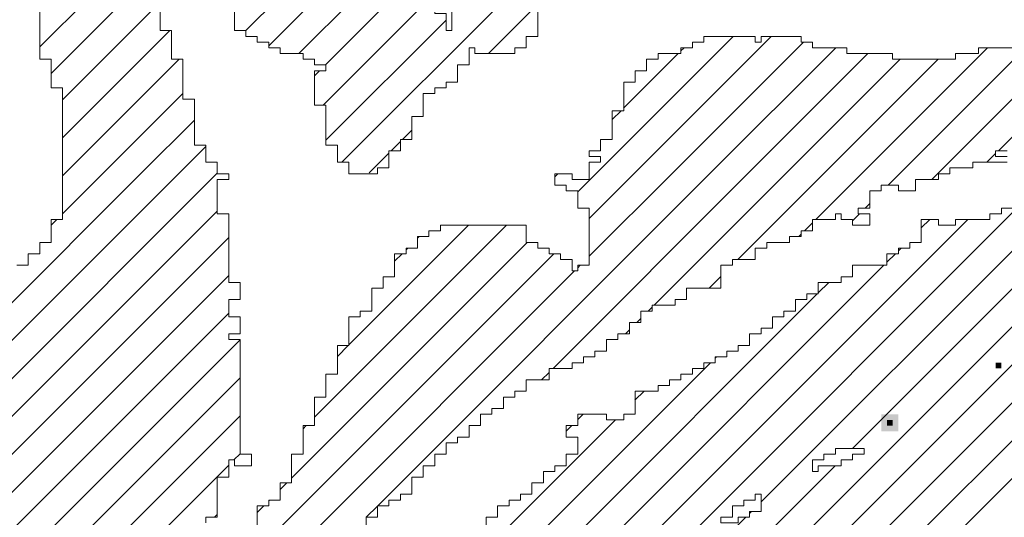
# Model space of a CAD drawing. Extents: x -550 to 169, y -151 to 333.
# Drawn here: x -205 to -203, y -53 to -52 of the extents above; entities that cross this region are included whole.
import ezdxf

# ---------------------------------------------------------------- set-up
doc = ezdxf.new("R2010")
doc.units = 0
doc.header["$MEASUREMENT"] = 0
doc.layers.get('0').update_dxf_attribs({"lineweight": 0})
doc.layers.add('1', color=7, linetype='Continuous', lineweight=0)
doc.layers.add('TITLEBLOCK', color=95, linetype='Continuous', lineweight=0)

# ---------------------------------------------------------------- blocks, each defined once
blk = doc.blocks.new('_X118')
at = {"color": 0, "ltscale": 2}
for p, q in [((-6.4439, 1.8867), (-5.91741, 2.41319)), ((-6.88213, 1.9567), (-6.75553, 2.0833)), ((-6.86882, 1.94792), (-6.74344, 2.0733)), ((-6.82625, 1.88), (-6.67625, 2.03)), ((-6.85134, 1.9433), (-6.79882, 1.99582)), ((-6.83584, 1.9367), (-6.79254, 1.98)), ((-6.83715, 1.9133), (-6.77715, 1.9733)), ((-6.74086, 1.9433), (-6.71212, 1.97204)), ((-6.83552, 1.89283), (-6.76552, 1.96283)), ((-6.47888, 1.87382), (-6.3927, 1.96)), ((-6.67775, 1.87382), (-6.59827, 1.9533)), ((-6.65566, 1.87382), (-6.57618, 1.9533)), ((-6.63356, 1.87382), (-6.55738, 1.95)), ((-6.50098, 1.87382), (-6.4248, 1.95)), ((-6.62882, 1.94485), (-6.62697, 1.9467)), ((-6.61146, 1.87382), (-6.53858, 1.9467)), ((-6.52307, 1.87382), (-6.45019, 1.9467)), ((-6.66212, 1.91155), (-6.63037, 1.9433)), ((-6.58937, 1.87382), (-6.51988, 1.9433)), ((-6.56727, 1.87382), (-6.50109, 1.94)), ((-6.54517, 1.87382), (-6.47899, 1.94)), ((-6.84212, 1.93043), (-6.83924, 1.9333)), ((-6.66882, 1.90485), (-6.66367, 1.91)), ((-6.79086, 1.8933), (-6.78552, 1.89864)), ((-6.79746, 1.8867), (-6.79212, 1.89204)), ((-6.81034, 1.87382), (-6.79882, 1.88534)), ((-6.4506, 1.88), (-6.44552, 1.88508))]:
    blk.add_line(p, q, dxfattribs=at)
blk = doc.blocks.new('_X117')
at = {"color": 0, "ltscale": 2}
for p, q in [((-7.15552, 0.99831), (-6.23713, 1.9167)), ((-7.00212, 1.1738), (-6.26262, 1.9133)), ((-7.14212, 1.0559), (-6.29472, 1.9033)), ((-7.13212, 1.088), (-6.32682, 1.8933)), ((-6.58212, 1.68219), (-6.39431, 1.87)), ((-6.52891, 1.7133), (-6.36839, 1.87382)), ((-6.64311, 1.6433), (-6.43311, 1.8533)), ((-7.09212, 1.21639), (-6.4618, 1.8467)), ((-6.48882, 1.84178), (-6.4839, 1.8467)), ((-6.50212, 1.82848), (-6.5006, 1.83)), ((-6.50882, 1.82178), (-6.5039, 1.8267)), ((-7.06552, 1.26508), (-6.5106, 1.82)), ((-6.54173, 1.59), (-6.31843, 1.8133)), ((-6.54882, 1.80388), (-6.5427, 1.81)), ((-7.03552, 1.31718), (-6.5494, 1.8033)), ((-6.60882, 1.76598), (-6.6081, 1.7667)), ((-6.98882, 1.38598), (-6.6115, 1.7633)), ((-6.65552, 1.74138), (-6.65019, 1.7467)), ((-6.68882, 1.73017), (-6.68569, 1.7333)), ((-6.92882, 1.46808), (-6.66689, 1.73)), ((-6.69552, 1.72347), (-6.69229, 1.7267)), ((-7.12212, 1.1201), (-6.53891, 1.7033)), ((-6.53552, 1.7067), (-6.53551, 1.7067)), ((-6.58882, 1.67549), (-6.58761, 1.6767)), ((-7.11552, 1.14879), (-6.59101, 1.6733))]:
    blk.add_line(p, q, dxfattribs=at)
blk = doc.blocks.new('_X128')
at = {"color": 0, "ltscale": 2}
for p, q in [((-7.47325, 1.87382), (-6.93388, 2.41319)), ((-7.40212, 1.96705), (-6.95598, 2.41319)), ((-6.98882, 2.40244), (-6.97807, 2.41319)), ((-7.02212, 2.36914), (-6.99126, 2.4)), ((-7.04212, 2.34914), (-7.02456, 2.3667)), ((-7.04882, 2.34244), (-7.04456, 2.3467)), ((-7.05552, 2.33574), (-7.05126, 2.34)), ((-7.08212, 2.30914), (-7.05796, 2.3333)), ((-7.10882, 2.28244), (-7.08456, 2.3067)), ((-7.04497, 2.28), (-7.04212, 2.28285)), ((-7.11552, 2.27574), (-7.11126, 2.28)), ((-7.04827, 2.2767), (-7.04552, 2.27945)), ((-7.12212, 2.26914), (-7.11796, 2.2733)), ((-7.05497, 2.27), (-7.05212, 2.27285)), ((-7.05167, 2.2733), (-7.04882, 2.27615)), ((-7.14882, 2.24244), (-7.12456, 2.2667)), ((-7.06167, 2.2633), (-7.05882, 2.26615)), ((-7.05827, 2.2667), (-7.05552, 2.26945)), ((-7.06827, 2.2567), (-7.06552, 2.25945)), ((-7.06497, 2.26), (-7.06212, 2.26285)), ((-7.07167, 2.2533), (-7.06882, 2.25615)), ((-7.07497, 2.25), (-7.07212, 2.25285)), ((-7.08497, 2.24), (-7.08212, 2.24285)), ((-7.08167, 2.2433), (-7.07882, 2.24615)), ((-7.15552, 2.23574), (-7.15456, 2.2367)), ((-7.09167, 2.2333), (-7.08882, 2.23615)), ((-7.08827, 2.2367), (-7.08552, 2.23945)), ((-7.16882, 2.22244), (-7.15882, 2.23244)), ((-7.09497, 2.23), (-7.09212, 2.23285)), ((-7.10167, 2.2233), (-7.09882, 2.22615)), ((-7.09827, 2.2267), (-7.09552, 2.22945)), ((-7.10827, 2.2167), (-7.10552, 2.21945)), ((-7.10497, 2.22), (-7.10212, 2.22285)), ((-7.17552, 2.21574), (-7.17456, 2.2167)), ((-7.11167, 2.2133), (-7.10882, 2.21615)), ((-7.18212, 2.20914), (-7.18126, 2.21)), ((-7.11827, 2.2067), (-7.11552, 2.20945)), ((-7.11497, 2.21), (-7.11212, 2.21285)), ((-7.18882, 2.20244), (-7.18796, 2.2033)), ((-7.18552, 2.20574), (-7.18456, 2.2067)), ((-7.12497, 2.2), (-7.12212, 2.20285)), ((-7.12167, 2.2033), (-7.11882, 2.20615)), ((-7.13167, 2.1933), (-7.12882, 2.19615)), ((-7.12827, 2.1967), (-7.12552, 2.19945)), ((-7.13497, 2.19), (-7.13212, 2.19285)), ((-7.14167, 2.1833), (-7.13882, 2.18615)), ((-7.13827, 2.1867), (-7.13552, 2.18945)), ((-7.14827, 2.1767), (-7.14552, 2.17945)), ((-7.14497, 2.18), (-7.14212, 2.18285)), ((-7.15167, 2.1733), (-7.14882, 2.17615)), ((-7.45115, 1.87382), (-7.15212, 2.17285)), ((-7.40552, 1.96365), (-7.40246, 1.9667)), ((-7.40882, 1.96035), (-7.40586, 1.9633)), ((-7.41552, 1.95365), (-7.41246, 1.9567)), ((-7.41212, 1.95705), (-7.40916, 1.96)), ((-7.42212, 1.94705), (-7.41916, 1.95)), ((-7.41882, 1.95035), (-7.41586, 1.9533)), ((-7.42552, 1.94365), (-7.42246, 1.9467)), ((-7.42882, 1.94035), (-7.42586, 1.9433))]:
    blk.add_line(p, q, dxfattribs=at)
blk = doc.blocks.new('_X116')
at = {"color": 0, "ltscale": 2}
for p, q in [((-6.80528, 1.68), (-6.61146, 1.87382)), ((-6.70318, 1.76), (-6.58937, 1.87382)), ((-6.70212, 1.87155), (-6.70037, 1.8733)), ((-6.68882, 1.86275), (-6.67775, 1.87382)), ((-6.68212, 1.84736), (-6.65566, 1.87382)), ((-6.68212, 1.82526), (-6.63356, 1.87382)), ((-6.64439, 1.7967), (-6.56727, 1.87382)), ((-6.59569, 1.8233), (-6.54517, 1.87382)), ((-6.55019, 1.8467), (-6.52307, 1.87382)), ((-6.5081, 1.8667), (-6.50098, 1.87382)), ((-6.4827, 1.87), (-6.47888, 1.87382)), ((-6.5215, 1.8533), (-6.51882, 1.85598)), ((-6.52882, 1.84598), (-6.5248, 1.85)), ((-6.84212, 1.73155), (-6.73037, 1.8433)), ((-6.82212, 1.77365), (-6.75247, 1.8433)), ((-6.55689, 1.84), (-6.55212, 1.84478)), ((-6.78212, 1.83575), (-6.78116, 1.8367)), ((-6.56019, 1.8367), (-6.55882, 1.83808)), ((-6.85552, 1.69605), (-6.71827, 1.8333)), ((-6.78882, 1.82905), (-6.78786, 1.83)), ((-7.09552, 1.43396), (-6.70278, 1.8267)), ((-6.79552, 1.82235), (-6.79116, 1.8267)), ((-6.68882, 1.81856), (-6.68738, 1.82)), ((-6.59899, 1.82), (-6.59882, 1.82017)), ((-7.16212, 1.34526), (-6.69068, 1.8167)), ((-6.61229, 1.8067), (-6.60552, 1.81347)), ((-6.64779, 1.7933), (-6.64552, 1.79557)), ((-6.65439, 1.7867), (-6.65212, 1.78897)), ((-6.66109, 1.78), (-6.65882, 1.78227)), ((-6.82882, 1.76695), (-6.82247, 1.7733)), ((-6.70988, 1.7533), (-6.70552, 1.75767)), ((-6.84882, 1.72485), (-6.84697, 1.7267)), ((-6.86212, 1.68945), (-6.85827, 1.6933)), ((-6.87552, 1.67605), (-6.87157, 1.68)), ((-6.86882, 1.68275), (-6.86827, 1.6833)), ((-6.81198, 1.6733), (-6.80552, 1.67976))]:
    blk.add_line(p, q, dxfattribs=at)
blk = doc.blocks.new('_X131')
at = {"color": 0, "ltscale": 2}
for p, q in [((-7.03552, 2.04638), (-7.0119, 2.07)), ((-7.02882, 2.03099), (-6.99311, 2.0667)), ((-7.02441, 2.0133), (-6.98441, 2.0533)), ((-7.00891, 2.0067), (-6.97212, 2.04349)), ((-7.00212, 1.9914), (-6.96552, 2.028)), ((-7.00212, 1.9693), (-6.95812, 2.0133)), ((-7.00212, 1.9472), (-6.94602, 2.0033)), ((-6.99552, 1.93171), (-6.93882, 1.98841)), ((-6.98882, 1.91631), (-6.93212, 1.97301)), ((-6.98882, 1.89421), (-6.92633, 1.9567)), ((-6.98711, 1.87382), (-6.92093, 1.94)), ((-6.96502, 1.87382), (-6.91882, 1.92002)), ((-6.94292, 1.87382), (-6.91212, 1.90462)), ((-6.92082, 1.87382), (-6.90552, 1.88912)), ((-7.16004, 1.6567), (-6.94292, 1.87382)), ((-7.14134, 1.6533), (-6.92082, 1.87382)), ((-7.11924, 1.6533), (-6.89882, 1.87373)), ((-6.98882, 1.87211), (-6.98711, 1.87382)), ((-6.98882, 1.85002), (-6.96502, 1.87382)), ((-7.10212, 1.64833), (-6.89882, 1.85163)), ((-6.99552, 1.84332), (-6.99213, 1.8467)), ((-7.08882, 1.63953), (-6.89212, 1.83623)), ((-7.07295, 1.6333), (-6.89212, 1.81413)), ((-7.05086, 1.6333), (-6.89212, 1.79204)), ((-7.06212, 1.77672), (-7.05883, 1.78)), ((-7.17552, 1.66332), (-7.06213, 1.7767)), ((-7.02536, 1.6367), (-6.88552, 1.77654)), ((-7.19093, 1.67), (-7.09423, 1.7667)), ((-7.12882, 1.75421), (-7.12633, 1.7567)), ((-7.15552, 1.72751), (-7.12973, 1.7533)), ((-7.00996, 1.63), (-6.88552, 1.75444)), ((-7.24212, 1.7072), (-7.21602, 1.7333)), ((-6.98116, 1.6367), (-6.88552, 1.73235)), ((-7.23392, 1.6933), (-7.20052, 1.7267)), ((-7.16212, 1.72091), (-7.15633, 1.7267)), ((-7.22183, 1.6833), (-7.18513, 1.72)), ((-7.16882, 1.71421), (-7.16633, 1.7167)), ((-7.20303, 1.68), (-7.16973, 1.7133)), ((-6.88907, 1.7067), (-6.88552, 1.71025)), ((-6.93577, 1.66), (-6.89212, 1.70365)), ((-6.90037, 1.6733), (-6.89882, 1.67485)), ((-6.93907, 1.6567), (-6.93882, 1.65695)), ((-6.94577, 1.65), (-6.94552, 1.65025)), ((-7.05416, 1.63), (-7.05212, 1.63204))]:
    blk.add_line(p, q, dxfattribs=at)

msp = doc.modelspace()

# ---------------------------------------------------------------- linework, layer by layer
at = {"layer": '1', "color": 8, "ltscale": 2}
for points in [[(-205.47129, -52.18306), (-205.44449, -52.18306), (-205.44449, -52.15626), (-205.41769, -52.15626), (-205.41769, -52.12986), (-205.39129, -52.12986), (-205.39129, -52.07626), (-205.36449, -52.07626), (-205.36449, -51.76986), (-205.39129, -51.76986), (-205.39129, -51.70306), (-205.41769, -51.70306), (-205.41769, -51.44986), (-205.44449, -51.44986), (-205.44449, -51.43626), (-205.47129, -51.43626)], [(-205.13769, -51.56986), (-205.13769, -51.63626), (-205.11129, -51.63626), (-205.11129, -51.70306), (-205.08449, -51.70306), (-205.08449, -51.79626), (-205.05769, -51.79626), (-205.05769, -51.90306), (-205.03129, -51.90306), (-205.03129, -51.94306), (-205.00449, -51.94306), (-205.00449, -51.96986), (-204.97769, -51.96986), (-204.97769, -51.98306), (-205.00449, -51.98306), (-205.00449, -52.06306), (-204.97769, -52.06306), (-204.97769, -52.22306), (-204.95129, -52.22306), (-204.95129, -52.26306), (-204.97769, -52.26306), (-204.97769, -52.30306), (-204.95129, -52.30306), (-204.95129, -52.34306), (-204.97769, -52.34306), (-204.97769, -52.35626), (-204.95129, -52.35626), (-204.95129, -52.62306), (-204.92449, -52.62306), (-204.92449, -52.64986), (-204.96449, -52.64986), (-204.96449, -52.63626), (-204.97769, -52.63626), (-204.97769, -52.67626), (-205.00449, -52.67626), (-205.00449, -52.76986), (-205.03129, -52.76986), (-205.03129, -52.78306)]]:
    msp.add_lwpolyline(points, dxfattribs=at)
at = {"layer": '1', "color": 7, "ltscale": 2}
for points in [[(-204.63129, -51.42306), (-204.61769, -51.42306), (-204.61769, -51.43626), (-204.59129, -51.43626), (-204.59129, -51.44986), (-204.47129, -51.44986), (-204.47129, -51.43626), (-204.45769, -51.43626), (-204.45769, -51.63626), (-204.47129, -51.63626), (-204.47129, -51.59626), (-204.49769, -51.59626), (-204.49769, -51.56986), (-204.57769, -51.56986), (-204.57769, -51.54306), (-204.60449, -51.54306), (-204.60449, -51.46306), (-204.63129, -51.46306)], [(-203.56449, -52.60986), (-203.49769, -52.60986), (-203.49769, -52.62306), (-203.52449, -52.62306), (-203.52449, -52.63626), (-203.55129, -52.63626), (-203.55129, -52.64986), (-203.60449, -52.64986), (-203.60449, -52.66306), (-203.61769, -52.66306), (-203.61769, -52.63626), (-203.59129, -52.63626), (-203.59129, -52.62306), (-203.56449, -52.62306)], [(-203.75129, -52.71626), (-203.73769, -52.71626), (-203.73769, -52.75626), (-203.76449, -52.75626), (-203.76449, -52.76986), (-203.79129, -52.76986), (-203.79129, -52.78306), (-203.83129, -52.78306), (-203.83129, -52.76986), (-203.80449, -52.76986), (-203.80449, -52.74306), (-203.77769, -52.74306), (-203.77769, -52.72986), (-203.75129, -52.72986)]]:
    msp.add_lwpolyline(points, close=True, dxfattribs=at)
at = {"layer": '1', "color": 3, "ltscale": 2}
for points in [[(-204.96449, -51.54306), (-204.96449, -51.63626), (-204.93769, -51.63626), (-204.93769, -51.64986), (-204.91129, -51.64986), (-204.91129, -51.66306), (-204.88449, -51.66306), (-204.88449, -51.67626), (-204.85769, -51.67626), (-204.85769, -51.68986), (-204.80449, -51.68986), (-204.80449, -51.70306), (-204.77769, -51.70306), (-204.77769, -51.71626), (-204.75129, -51.71626), (-204.75129, -51.72986), (-204.77769, -51.72986), (-204.77769, -51.80986), (-204.75129, -51.80986), (-204.75129, -51.90306), (-204.72449, -51.90306), (-204.72449, -51.94306), (-204.69769, -51.94306), (-204.69769, -51.96986), (-204.63129, -51.96986), (-204.63129, -51.95626), (-204.60449, -51.95626), (-204.60449, -51.91626), (-204.57769, -51.91626), (-204.57769, -51.88986), (-204.55129, -51.88986), (-204.55129, -51.83626), (-204.52449, -51.83626), (-204.52449, -51.78306), (-204.49769, -51.78306), (-204.49769, -51.76986), (-204.47129, -51.76986), (-204.47129, -51.75626), (-204.44449, -51.75626), (-204.44449, -51.71626), (-204.41769, -51.71626), (-204.41769, -51.67626), (-204.40449, -51.67626), (-204.40449, -51.68986), (-204.31129, -51.68986), (-204.31129, -51.67626), (-204.28449, -51.67626), (-204.28449, -51.64986), (-204.25769, -51.64986), (-204.25769, -51.56986)], [(-203.12449, -51.67626), (-203.23129, -51.67626), (-203.23129, -51.68986), (-203.28449, -51.68986), (-203.28449, -51.70306), (-203.43129, -51.70306), (-203.43129, -51.68986), (-203.53769, -51.68986), (-203.53769, -51.67626), (-203.61769, -51.67626), (-203.61769, -51.66306), (-203.64449, -51.66306), (-203.64449, -51.64986), (-203.73769, -51.64986), (-203.73769, -51.66306), (-203.75129, -51.66306), (-203.75129, -51.64986), (-203.87129, -51.64986), (-203.87129, -51.66306), (-203.89769, -51.66306), (-203.89769, -51.67626), (-203.92449, -51.67626), (-203.92449, -51.68986), (-203.97769, -51.68986), (-203.97769, -51.70306), (-204.00449, -51.70306), (-204.00449, -51.72986), (-204.03129, -51.72986), (-204.03129, -51.75626), (-204.05769, -51.75626), (-204.05769, -51.82306), (-204.08449, -51.82306), (-204.08449, -51.88986), (-204.11129, -51.88986), (-204.11129, -51.91626), (-204.13769, -51.91626), (-204.13769, -51.92986), (-204.11129, -51.92986), (-204.11129, -51.94306), (-204.13769, -51.94306), (-204.13769, -51.98306), (-204.17769, -51.98306), (-204.17769, -51.96986), (-204.21769, -51.96986), (-204.21769, -51.99626), (-204.19129, -51.99626), (-204.19129, -52.00986), (-204.16449, -52.00986), (-204.16449, -52.04986), (-204.13769, -52.04986), (-204.13769, -52.18306), (-204.16449, -52.18306), (-204.16449, -52.19626), (-204.17769, -52.19626), (-204.17769, -52.16986), (-204.20449, -52.16986), (-204.20449, -52.15626), (-204.23129, -52.15626), (-204.23129, -52.14306), (-204.25769, -52.14306), (-204.25769, -52.12986), (-204.28449, -52.12986), (-204.28449, -52.08986), (-204.48449, -52.08986), (-204.48449, -52.10306), (-204.51129, -52.10306), (-204.51129, -52.11626), (-204.53769, -52.11626), (-204.53769, -52.14306), (-204.56449, -52.14306), (-204.56449, -52.15626), (-204.59129, -52.15626), (-204.59129, -52.20986), (-204.61769, -52.20986), (-204.61769, -52.23626), (-204.64449, -52.23626), (-204.64449, -52.28986), (-204.67129, -52.28986), (-204.67129, -52.30306), (-204.69769, -52.30306), (-204.69769, -52.36986), (-204.72449, -52.36986), (-204.72449, -52.43626), (-204.75129, -52.43626), (-204.75129, -52.48986), (-204.77769, -52.48986), (-204.77769, -52.55626), (-204.80449, -52.55626), (-204.80449, -52.62306), (-204.83129, -52.62306), (-204.83129, -52.68986), (-204.85769, -52.68986), (-204.85769, -52.72986), (-204.88449, -52.72986), (-204.88449, -52.74306), (-204.91129, -52.74306), (-204.91129, -52.79626)], [(-203.16449, -51.92986), (-203.19129, -51.92986), (-203.19129, -51.91626), (-203.16449, -51.91626)], [(-204.65769, -52.79626), (-204.65769, -52.76986), (-204.63129, -52.76986), (-204.63129, -52.74306), (-204.60449, -52.74306), (-204.60449, -52.72986), (-204.57769, -52.72986), (-204.57769, -52.71626), (-204.55129, -52.71626), (-204.55129, -52.67626), (-204.52449, -52.67626), (-204.52449, -52.64986), (-204.49769, -52.64986), (-204.49769, -52.62306), (-204.47129, -52.62306), (-204.47129, -52.59626), (-204.44449, -52.59626), (-204.44449, -52.58306), (-204.41769, -52.58306), (-204.41769, -52.55626), (-204.39129, -52.55626), (-204.39129, -52.52986), (-204.36449, -52.52986), (-204.36449, -52.51626), (-204.33769, -52.51626), (-204.33769, -52.48986), (-204.31129, -52.48986), (-204.31129, -52.47626), (-204.28449, -52.47626), (-204.28449, -52.44986), (-204.23129, -52.44986), (-204.23129, -52.42306), (-204.17769, -52.42306), (-204.17769, -52.40986), (-204.15129, -52.40986), (-204.15129, -52.39626), (-204.12449, -52.39626), (-204.12449, -52.38306), (-204.09769, -52.38306), (-204.09769, -52.35626), (-204.07129, -52.35626), (-204.07129, -52.34306), (-204.04449, -52.34306), (-204.04449, -52.31626), (-204.01769, -52.31626), (-204.01769, -52.28986), (-203.99129, -52.28986), (-203.99129, -52.27626), (-203.93769, -52.27626), (-203.93769, -52.26306), (-203.91129, -52.26306), (-203.91129, -52.23626), (-203.83129, -52.23626), (-203.83129, -52.18306), (-203.80449, -52.18306), (-203.80449, -52.16986), (-203.75129, -52.16986), (-203.75129, -52.14306), (-203.72449, -52.14306), (-203.72449, -52.12986), (-203.67129, -52.12986), (-203.67129, -52.11626), (-203.64449, -52.11626), (-203.64449, -52.10306), (-203.61769, -52.10306), (-203.61769, -52.07626), (-203.56449, -52.07626), (-203.56449, -52.06306), (-203.55129, -52.06306), (-203.55129, -52.07626), (-203.52449, -52.07626), (-203.52449, -52.08986), (-203.48449, -52.08986), (-203.48449, -52.06306), (-203.51129, -52.06306), (-203.51129, -52.04986), (-203.48449, -52.04986), (-203.48449, -52.00986), (-203.45769, -52.00986), (-203.45769, -51.99626), (-203.41769, -51.99626), (-203.41769, -52.00986), (-203.37769, -52.00986), (-203.37769, -51.98306), (-203.32449, -51.98306), (-203.32449, -51.96986), (-203.29769, -51.96986), (-203.29769, -51.95626), (-203.24449, -51.95626), (-203.24449, -51.94306), (-203.16449, -51.94306)], [(-203.12449, -52.04986), (-203.17769, -52.04986), (-203.17769, -52.06306), (-203.20449, -52.06306), (-203.20449, -52.07626), (-203.28449, -52.07626), (-203.28449, -52.08986), (-203.32449, -52.08986), (-203.32449, -52.07626), (-203.36449, -52.07626), (-203.36449, -52.12986), (-203.39129, -52.12986), (-203.39129, -52.14306), (-203.41769, -52.14306), (-203.41769, -52.15626), (-203.44449, -52.15626), (-203.44449, -52.18306), (-203.52449, -52.18306), (-203.52449, -52.20986), (-203.55129, -52.20986), (-203.55129, -52.22306), (-203.60449, -52.22306), (-203.60449, -52.24986), (-203.63129, -52.24986), (-203.63129, -52.26306), (-203.65769, -52.26306), (-203.65769, -52.28986), (-203.68449, -52.28986), (-203.68449, -52.30306), (-203.71129, -52.30306), (-203.71129, -52.32986), (-203.73769, -52.32986), (-203.73769, -52.34306), (-203.76449, -52.34306), (-203.76449, -52.36986), (-203.79129, -52.36986), (-203.79129, -52.38306), (-203.81769, -52.38306), (-203.81769, -52.39626), (-203.84449, -52.39626), (-203.84449, -52.40986), (-203.87129, -52.40986), (-203.87129, -52.42306), (-203.89769, -52.42306), (-203.89769, -52.43626), (-203.92449, -52.43626), (-203.92449, -52.44986), (-203.95129, -52.44986), (-203.95129, -52.46306), (-203.97769, -52.46306), (-203.97769, -52.47626), (-204.03129, -52.47626), (-204.03129, -52.52986), (-204.05769, -52.52986), (-204.05769, -52.54306), (-204.09769, -52.54306), (-204.09769, -52.52986), (-204.16449, -52.52986), (-204.16449, -52.55626), (-204.19129, -52.55626), (-204.19129, -52.58306), (-204.16449, -52.58306), (-204.16449, -52.62306), (-204.19129, -52.62306), (-204.19129, -52.64986), (-204.21769, -52.64986), (-204.21769, -52.66306), (-204.24449, -52.66306), (-204.24449, -52.68986), (-204.27129, -52.68986), (-204.27129, -52.71626), (-204.29769, -52.71626), (-204.29769, -52.72986), (-204.32449, -52.72986), (-204.32449, -52.74306), (-204.35129, -52.74306), (-204.35129, -52.76986), (-204.37769, -52.76986), (-204.37769, -52.79626)]]:
    msp.add_lwpolyline(points, dxfattribs=at)
at = {"layer": '1', "color": 7, "ltscale": 2}
for points in [[(-203.19129, -52.40986), (-203.17769, -52.40986), (-203.19129, -52.42306), (-203.17769, -52.42306)], [(-203.45769, -52.52986), (-203.41769, -52.52986), (-203.45769, -52.56986), (-203.41769, -52.56986)]]:
    msp.add_solid(points, dxfattribs=at)
at = {"layer": '1', "color": 8, "ltscale": 2}
msp.add_solid([(-203.44449, -52.54306), (-203.43129, -52.54306), (-203.44449, -52.55626), (-203.43129, -52.55626)], dxfattribs=at)

# ---------------------------------------------------------------- block references
at = {"layer": 'TITLEBLOCK', "color": 1, "ltscale": 2, "xscale": 4, "yscale": 4, "zscale": 4}
msp.add_blockref('_X128', (-177.40922, -59.46306), dxfattribs=at)
at = {"layer": 'TITLEBLOCK', "color": 8, "ltscale": 2, "xscale": 4, "yscale": 4, "zscale": 4}
for name in ['_X118', '_X131', '_X117', '_X116']:
    msp.add_blockref(name, (-177.40922, -59.46306), dxfattribs=at)

doc.saveas('drawing.dxf')
